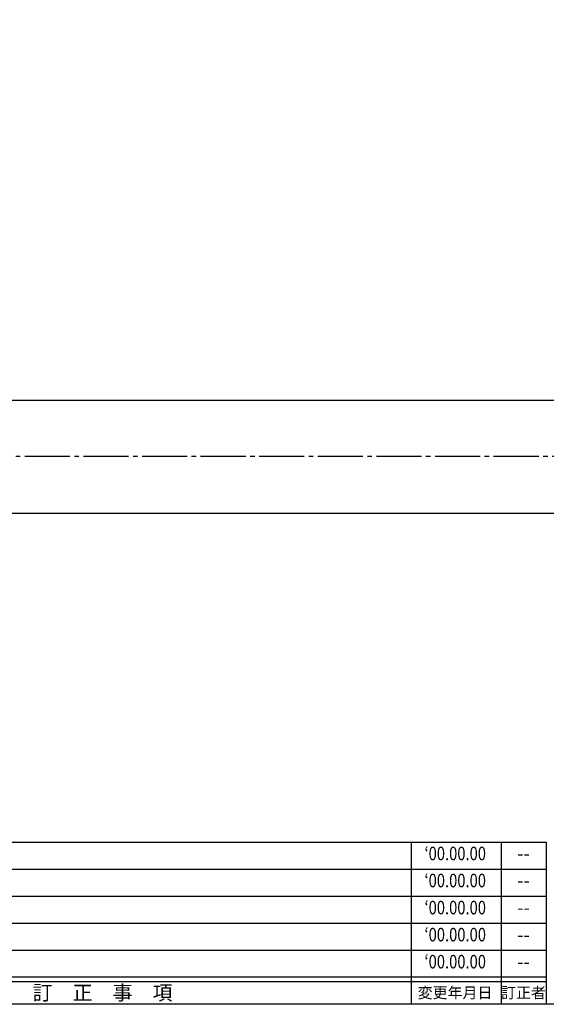
# Model space of a CAD drawing. Units: inches. Extents: x -143 to 664, y 138 to 698.
# Drawn here: x 343 to 459, y 138 to 356 of the extents above; entities that cross this region are included whole.
import ezdxf
from ezdxf.enums import TextEntityAlignment as Align

# ---------------------------------------------------------------- set-up
doc = ezdxf.new("R2010")
doc.units = ezdxf.units.IN
doc.header["$MEASUREMENT"] = 0
doc.linetypes.add('CENS', pattern=[13, 10, -1, 1, -1])
for name, color, linetype in [('02-実線-1', 7, 'Continuous'), ('06-中心線', 1, 'CENS'), ('図枠', 7, 'Continuous'), ('図枠-名称', 254, 'Continuous'), ('図枠-文字', 4, 'Continuous'), ('図枠-細線', 251, 'Continuous')]:
    doc.layers.add(name, color=color, linetype=linetype)
doc.styles.add('STD', font='TXT.shx', dxfattribs={"bigfont": 'bigfont.shx'})

# ---------------------------------------------------------------- blocks, each defined once
blk = doc.blocks.new('A$C503D392F')
at = {"layer": '図枠', "color": 7}
for p, q in [((7.35, 35.76), (7.35, -0.24)), ((144.35, 35.76), (144.35, -0.24)), ((164.35, 35.76), (164.35, -0.24)), ((174.35, 5.76), (0.35, 5.76))]:
    blk.add_line(p, q, dxfattribs=at)
at = {"layer": '図枠'}
blk.add_lwpolyline([(0.35, 35.76), (174.35, 35.76), (174.35, -0.24), (0.35, -0.24)], close=True, dxfattribs=at)
at = {"layer": '図枠-細線', "color": 251}
for p, q in [((0.83, 30.6), (3.83, 35.1)), ((3.83, 35.1), (6.83, 30.6)), ((6.83, 30.6), (0.83, 30.6)), ((0.35, 29.76), (174.35, 29.76)), ((0.83, 24.6), (3.83, 29.1)), ((3.83, 29.1), (6.83, 24.6)), ((6.83, 24.6), (0.83, 24.6)), ((0.35, 23.76), (174.35, 23.76)), ((0.83, 18.6), (3.83, 23.1)), ((3.83, 23.1), (6.83, 18.6)), ((0.35, 17.76), (174.35, 17.76)), ((6.83, 18.6), (0.83, 18.6)), ((0.83, 12.6), (3.83, 17.1)), ((3.83, 17.1), (6.83, 12.6)), ((0.35, 11.76), (174.35, 11.76)), ((6.83, 12.6), (0.83, 12.6)), ((0.83, 6.6), (3.83, 11.1)), ((3.83, 11.1), (6.83, 6.6)), ((6.83, 6.6), (0.83, 6.6)), ((174.35, 4.76), (0.35, 4.76))]:
    blk.add_line(p, q, dxfattribs=at)
at = {"layer": '図枠-文字', "color": 4, "style": 'STD'}
for s, p in [('5', (3.84, 32.26)), ('4', (3.84, 26.26)), ('3', (3.84, 20.26)), ('2', (3.84, 14.26)), ('１', (3.84, 8.26))]:
    blk.add_text(s, height=2.55, dxfattribs=at).set_placement(p, align=Align.MIDDLE)
for s, height, p in [('訂\u3000正\u3000事\u3000項', 3.25, (75.9, 2.33)), ('変更年月日', 2.432, (154.11, 2.33)), ('訂正者', 2.432, (169.3, 2.33))]:
    blk.add_text(s, height=height, dxfattribs=at).set_placement(p, align=Align.MIDDLE_CENTER)
at = {"layer": '図枠-文字', "color": 4, "style": 'STD', "width": 0.862069}
blk.add_text('Ｎｏ', height=2.5, dxfattribs=at).set_placement((1.83, 1.21), (6, 1.21), align=Align.FIT)

msp = doc.modelspace()

# ---------------------------------------------------------------- linework, layer by layer
at = {"layer": '02-実線-1', "color": 7, "linetype": 'Continuous'}
for p, q in [((556.671, 271.617), (106.671, 271.617)), ((106.671, 246.617), (556.671, 246.617))]:
    msp.add_line(p, q, dxfattribs=at)
at = {"layer": '06-中心線'}
msp.add_line((561.671, 259.201), (101.671, 259.201), dxfattribs=at)
at = {"layer": '図枠'}
msp.add_lwpolyline([(-142.635, 697.694), (664.365, 697.694), (664.365, 137.694), (-142.635, 137.694)], close=True, dxfattribs=at)

# ---------------------------------------------------------------- block references
msp.add_blockref('A$C503D392F', (285.012, 137.935), dxfattribs=at)

# ---------------------------------------------------------------- texts
at = {"layer": '図枠-名称', "style": 'STD', "width": 0.8}
for p in [(439.161, 170.761), (439.161, 164.761), (439.161, 158.761), (439.161, 152.761), (439.161, 146.761)]:
    msp.add_text('‘00.00.00', height=3, dxfattribs=at).set_placement(p, align=Align.MIDDLE)
at = {"layer": '図枠-名称', "style": 'STD'}
for p in [(454.293, 170.761), (454.293, 164.761), (454.293, 158.761), (454.293, 152.761), (454.293, 146.761)]:
    msp.add_text('--', height=3, dxfattribs=at).set_placement(p, align=Align.MIDDLE)

doc.saveas('drawing.dxf')
